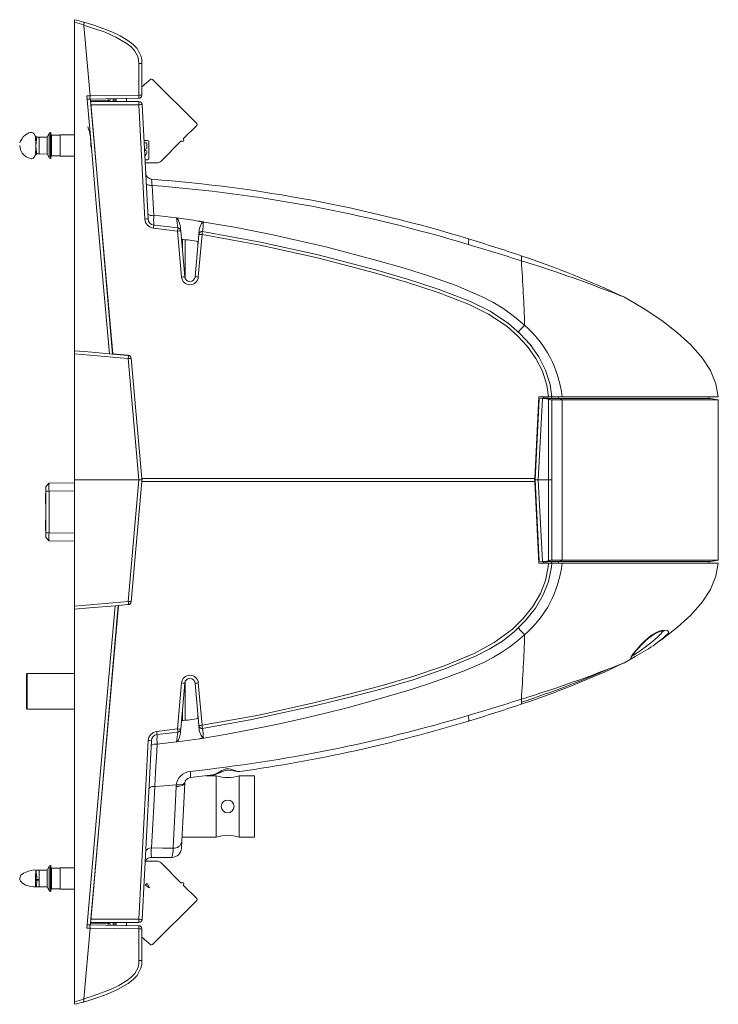
# Model space of a CAD drawing. Units: millimetres. Extents: x 44 to 777, y 72 to 561.
# Drawn here: x 206 to 315, y 229 to 382 of the extents above; entities that cross this region are included whole.
import ezdxf

# ---------------------------------------------------------------- set-up
doc = ezdxf.new("R2010")
doc.units = ezdxf.units.MM

msp = doc.modelspace()

# ---------------------------------------------------------------- linework, layer by layer
at = {"color": 7, "linetype": 'Continuous', "lineweight": 15}
for p, q in [((214.279, 381.918), (214.279, 382.352)), ((214.279, 381.918), (214.279, 330.641)), ((215.721, 381.464), (216.684, 370.458)), ((224.287, 370.578), (224.287, 375.514)), ((224.779, 375.504), (224.779, 370.569)), ((226.169, 373.036), (224.779, 371.87)), ((226.439, 373.025), (233.34, 366.123)), ((216.185, 370.444), (216.684, 370.458)), ((224.287, 370.069), (216.588, 369.934)), ((216.684, 370.458), (216.685, 370.446)), ((216.685, 370.446), (224.287, 370.578)), ((216.731, 369.937), (220.215, 330.122)), ((219.533, 369.736), (216.77, 369.688)), ((216.779, 369.564), (224.304, 369.564)), ((219.779, 369.744), (219.779, 369.564)), ((220.279, 369.999), (220.279, 369.694)), ((220.279, 369.944), (220.779, 369.918)), ((220.779, 369.668), (220.279, 369.694)), ((220.779, 370.008), (220.779, 369.844)), ((220.779, 369.844), (220.779, 369.668)), ((220.779, 369.564), (220.779, 369.668)), ((222.379, 370.036), (222.379, 369.564)), ((224.304, 369.073), (224.304, 369.564)), ((216.822, 369.073), (220.228, 330.133)), ((224.304, 369.073), (216.822, 369.073)), ((216.931, 367.827), (216.916, 367.827)), ((225.24, 351.213), (224.304, 369.073)), ((224.803, 369.09), (225.739, 351.231)), ((210.327, 364.599), (209.991, 364.017)), ((210.504, 364.723), (210.504, 360.666)), ((210.579, 364.625), (210.579, 360.763)), ((231.218, 363.719), (233.34, 365.841)), ((208.188, 363.662), (208.186, 363.862)), ((208.35, 363.787), (208.33, 363.613)), ((208.734, 364.012), (208.372, 364.014)), ((208.372, 364.014), (208.734, 364.012)), ((208.659, 364.015), (208.375, 364.015)), ((208.734, 364.015), (208.659, 364.015)), ((209.999, 364.018), (208.734, 364.015)), ((208.734, 361.376), (208.734, 364.012)), ((208.734, 364.012), (208.734, 364.012)), ((212.009, 364.32), (210.68, 364.32)), ((214.279, 364.345), (212.009, 364.345)), ((212.009, 364.345), (212.009, 361.043)), ((217.235, 364.345), (217.22, 364.345)), ((225.097, 363.483), (225.669, 363.483)), ((225.115, 363.141), (225.396, 363.141)), ((225.879, 363.272), (225.879, 360.694)), ((227.775, 360.276), (230.936, 363.436)), ((230.971, 363.401), (230.936, 363.436)), ((231.218, 363.719), (231.254, 363.684)), ((208.187, 361.412), (208.186, 361.584)), ((208.344, 361.65), (208.36, 361.504)), ((225.396, 362.149), (225.167, 362.149)), ((225.179, 361.928), (225.396, 361.928)), ((225.554, 362.307), (225.554, 362.983)), ((225.554, 361.77), (225.554, 361.757)), ((208.734, 361.376), (208.372, 361.374)), ((208.375, 361.374), (208.734, 361.374)), ((208.734, 361.374), (209.999, 361.37)), ((209.991, 361.372), (210.327, 360.789)), ((210.68, 361.068), (212.009, 361.068)), ((212.009, 361.043), (214.279, 361.043)), ((217.511, 361.199), (217.496, 361.2)), ((225.669, 360.483), (225.255, 360.483)), ((225.281, 359.983), (227.068, 359.983)), ((217.671, 359.36), (217.657, 359.359)), ((217.71, 358.744), (217.725, 358.745)), ((217.873, 357.055), (217.858, 357.056)), ((218.326, 351.873), (218.312, 351.872)), ((226.63, 351.793), (230.205, 351.374)), ((230.205, 351.374), (230.208, 351.371)), ((218.52, 349.655), (218.506, 349.655)), ((218.556, 349.245), (218.541, 349.246)), ((230.338, 349.329), (226.579, 349.785)), ((230.965, 342.156), (230.338, 349.329)), ((230.836, 349.364), (231.463, 342.191)), ((231.112, 348.056), (231.104, 346.296)), ((231.519, 347.999), (231.519, 341.959)), ((233.094, 342.191), (233.673, 348.805)), ((233.519, 347.7), (233.519, 347.045)), ((234.171, 348.77), (233.592, 342.156)), ((219.39, 339.716), (219.375, 339.715)), ((214.279, 330.144), (214.279, 330.641)), ((222.644, 329.412), (214.279, 330.144)), ((214.279, 310.444), (214.279, 330.144)), ((219.709, 330.166), (220.215, 330.122)), ((222.661, 329.908), (220.215, 330.122)), ((220.228, 330.133), (222.66, 329.921)), ((224.303, 310.444), (222.644, 329.412)), ((223.114, 329.466), (224.757, 310.694)), ((286.779, 323.444), (286.11, 310.694)), ((286.168, 310.444), (286.833, 323.129)), ((287.336, 323.173), (286.669, 310.444)), ((286.779, 323.444), (288.278, 323.444)), ((286.833, 323.129), (287.336, 323.173)), ((287.336, 323.173), (287.579, 323.194)), ((287.423, 323.18), (287.437, 323.444)), ((287.565, 323.193), (287.424, 323.205)), ((288.281, 323.048), (287.579, 323.194)), ((287.579, 323.194), (287.62, 323.194)), ((288.115, 323.194), (290.149, 323.194)), ((288.779, 323.444), (288.278, 323.444)), ((288.281, 310.444), (288.281, 323.048)), ((288.758, 323.194), (288.775, 323.444)), ((290.38, 323.444), (288.779, 323.444)), ((290.149, 323.194), (290.385, 322.944)), ((290.149, 323.194), (313.579, 323.194)), ((290.38, 323.444), (314.779, 323.444)), ((313.311, 323.194), (313.324, 323.444)), ((313.311, 323.194), (313.324, 323.444)), ((314.779, 322.944), (313.579, 323.194)), ((286.726, 322.444), (286.797, 322.444)), ((288.779, 322.944), (288.779, 310.444)), ((290.385, 322.944), (288.779, 322.944)), ((290.385, 322.944), (290.385, 297.944)), ((314.779, 322.944), (290.385, 322.944)), ((314.779, 323.004), (314.779, 322.944)), ((314.779, 297.944), (314.779, 322.944)), ((286.578, 319.619), (286.645, 319.536)), ((209.779, 309.415), (210.279, 309.933)), ((209.779, 308.683), (209.779, 309.415)), ((210.279, 309.933), (214.279, 310.003)), ((214.279, 310.444), (224.303, 310.444)), ((214.279, 290.744), (214.279, 310.444)), ((222.644, 291.476), (224.303, 310.444)), ((224.757, 310.194), (223.114, 291.422)), ((224.779, 310.444), (224.303, 310.444)), ((224.757, 310.194), (224.801, 310.694)), ((286.11, 310.694), (224.757, 310.694)), ((224.757, 310.694), (224.779, 310.444)), ((224.757, 310.194), (286.11, 310.194)), ((286.11, 310.194), (286.084, 310.694)), ((286.779, 297.444), (286.11, 310.194)), ((286.833, 297.759), (286.168, 310.444)), ((286.669, 310.444), (286.168, 310.444)), ((286.669, 310.444), (288.281, 310.444)), ((287.336, 297.715), (286.669, 310.444)), ((288.281, 297.84), (288.281, 310.444)), ((288.779, 310.444), (288.281, 310.444)), ((288.779, 310.444), (288.779, 297.944)), ((209.73, 308.299), (209.73, 306.775)), ((209.779, 308.299), (209.73, 308.299)), ((209.779, 308.683), (210.279, 308.683)), ((209.779, 302.205), (209.779, 308.683)), ((210.279, 308.683), (210.279, 302.205)), ((209.73, 306.775), (209.779, 306.726)), ((209.779, 304.157), (209.73, 304.108)), ((209.73, 304.108), (209.73, 302.584)), ((209.73, 302.584), (209.779, 302.584)), ((209.779, 301.473), (209.779, 302.205)), ((209.779, 302.205), (210.279, 302.205)), ((209.779, 301.473), (210.279, 300.955)), ((214.279, 300.886), (210.279, 300.955)), ((286.644, 301.373), (286.579, 301.256)), ((286.797, 298.444), (286.726, 298.444)), ((288.278, 297.444), (286.779, 297.444)), ((287.336, 297.715), (286.833, 297.759)), ((287.336, 297.715), (287.579, 297.694)), ((287.423, 297.708), (287.437, 297.444)), ((287.565, 297.695), (287.424, 297.683)), ((287.579, 297.694), (288.281, 297.84)), ((290.149, 297.694), (288.115, 297.694)), ((288.278, 297.444), (288.779, 297.444)), ((288.775, 297.444), (288.758, 297.694)), ((288.779, 297.944), (290.385, 297.944)), ((288.779, 297.444), (290.38, 297.444)), ((290.385, 297.944), (290.149, 297.694)), ((313.579, 297.694), (290.149, 297.694)), ((290.38, 297.444), (314.779, 297.444)), ((290.385, 297.944), (314.779, 297.944)), ((313.311, 297.694), (313.324, 297.444)), ((313.311, 297.694), (313.324, 297.444)), ((313.579, 297.694), (314.479, 297.882)), ((313.579, 297.694), (314.458, 297.877)), ((314.779, 297.944), (314.479, 297.882)), ((314.479, 297.884), (314.479, 297.882)), ((314.779, 297.944), (314.779, 297.884)), ((214.279, 290.744), (222.644, 291.476)), ((214.279, 290.247), (214.279, 290.744)), ((221.096, 290.843), (216.731, 240.951)), ((221.11, 290.832), (216.822, 241.815)), ((221.096, 290.843), (220.59, 290.799)), ((221.096, 290.843), (222.661, 290.98)), ((222.66, 290.968), (221.11, 290.832)), ((214.279, 290.247), (214.279, 228.962)), ((220.977, 289.309), (220.962, 289.308)), ((220.739, 286.758), (220.754, 286.758)), ((220.779, 287.214), (220.779, 287.044)), ((220.67, 285.797), (220.67, 285.967)), ((220.67, 285.829), (220.672, 285.829)), ((301.778, 282.87), (300.118, 281.898)), ((206.89, 280.224), (206.779, 280.113)), ((206.779, 280.113), (206.779, 274.775)), ((214.279, 280.224), (206.89, 280.224)), ((206.89, 280.224), (206.89, 277.444)), ((220.258, 281.096), (220.243, 281.097)), ((230.338, 271.559), (230.965, 278.732)), ((231.463, 278.697), (230.836, 271.524)), ((231.519, 272.889), (231.519, 278.929)), ((233.673, 272.084), (233.094, 278.697)), ((233.592, 278.732), (234.171, 272.118)), ((206.89, 277.444), (206.89, 274.664)), ((206.779, 274.775), (206.89, 274.664)), ((206.89, 274.664), (214.279, 274.664)), ((231.112, 272.832), (231.104, 274.592)), ((233.519, 273.188), (233.519, 273.843)), ((219.397, 271.249), (219.382, 271.248)), ((219.438, 271.721), (219.423, 271.719)), ((227.1, 271.161), (230.338, 271.559)), ((224.304, 241.815), (225.767, 269.736)), ((226.267, 269.719), (224.803, 241.798)), ((230.205, 269.514), (227.156, 269.15)), ((230.208, 269.518), (230.205, 269.514)), ((230.665, 269.576), (230.208, 269.518)), ((234.377, 270.12), (233.852, 270.035)), ((218.999, 266.706), (218.985, 266.707)), ((232.363, 263.965), (235.869, 264.361)), ((236.379, 264.244), (234.835, 264.244)), ((236.379, 254.644), (236.379, 264.244)), ((242.379, 264.244), (239.979, 264.244)), ((239.979, 254.644), (239.979, 264.244)), ((242.379, 254.644), (242.379, 264.244)), ((218.424, 260.132), (218.409, 260.13)), ((218.314, 259.044), (218.329, 259.044)), ((218.399, 259.844), (218.384, 259.844)), ((218.059, 256.057), (218.059, 256.133)), ((218.059, 256.057), (218.068, 256.057)), ((218.059, 255.963), (218.059, 256.057)), ((218.105, 256.658), (218.12, 256.658)), ((231.045, 254.644), (236.379, 254.644)), ((239.979, 254.644), (242.379, 254.644)), ((217.671, 251.528), (217.657, 251.529)), ((217.725, 252.144), (217.71, 252.144)), ((227.068, 250.905), (225.351, 250.905)), ((229.456, 251.494), (226.261, 251.494)), ((208.247, 249.513), (208.229, 249.513)), ((208.734, 249.509), (208.242, 249.51)), ((209.999, 249.512), (208.734, 249.509)), ((208.734, 248.008), (208.734, 249.507)), ((210.327, 250.099), (209.983, 249.502)), ((210.504, 250.223), (210.504, 246.166)), ((210.579, 250.125), (210.579, 246.263)), ((212.009, 249.82), (210.68, 249.82)), ((214.279, 249.845), (212.009, 249.845)), ((212.009, 249.845), (212.009, 246.543)), ((230.936, 247.452), (227.775, 250.612)), ((208.187, 248.5), (208.186, 248.76)), ((208.344, 248.735), (208.36, 248.48)), ((208.372, 248.024), (208.734, 248.008)), ((208.734, 247.865), (208.372, 247.848)), ((208.734, 247.865), (208.734, 248.008)), ((208.734, 246.88), (208.734, 247.865)), ((208.188, 247.088), (208.186, 247.248)), ((208.229, 246.876), (208.247, 246.875)), ((208.242, 246.878), (208.734, 246.879)), ((208.35, 247.302), (208.33, 247.13)), ((208.734, 246.879), (209.999, 246.876)), ((209.985, 246.883), (210.327, 246.289)), ((210.68, 246.568), (212.009, 246.568)), ((212.009, 246.543), (214.279, 246.543)), ((217.22, 246.543), (217.235, 246.543)), ((225.313, 247.133), (225.598, 247.417)), ((225.986, 246.745), (225.313, 247.133)), ((225.598, 247.417), (225.986, 246.745)), ((230.936, 247.452), (230.971, 247.487)), ((231.254, 247.204), (231.218, 247.169)), ((233.34, 245.048), (231.218, 247.169)), ((233.34, 244.765), (226.439, 237.864)), ((216.916, 243.062), (216.931, 243.061)), ((216.822, 241.815), (224.304, 241.815)), ((224.304, 241.815), (224.304, 241.324)), ((216.684, 240.428), (215.72, 229.417)), ((216.559, 240.954), (224.287, 240.819)), ((216.684, 240.441), (216.684, 240.428)), ((224.305, 240.308), (216.684, 240.441)), ((216.77, 241.201), (219.533, 241.152)), ((224.304, 241.324), (216.779, 241.324)), ((219.779, 241.324), (219.779, 241.144)), ((220.279, 241.194), (220.779, 241.22)), ((220.279, 241.194), (220.279, 240.889)), ((220.779, 240.97), (220.279, 240.944)), ((220.779, 241.324), (220.779, 241.22)), ((220.779, 241.22), (220.779, 241.044)), ((220.779, 241.044), (220.779, 240.881)), ((222.379, 241.324), (222.379, 240.853)), ((224.305, 235.373), (224.305, 240.308)), ((224.779, 240.319), (224.779, 235.384)), ((224.779, 239.018), (226.169, 237.852)), ((214.279, 228.536), (214.279, 228.962))]:
    msp.add_line(p, q, dxfattribs=at)
at = {"color": 8, "linetype": 'Continuous', "lineweight": 15}
for p, q in [((216.77, 369.688), (216.77, 369.494)), ((219.533, 369.564), (219.533, 369.736)), ((216.872, 368.326), (216.887, 368.326)), ((210.327, 364.599), (210.327, 360.789)), ((210.68, 364.32), (210.68, 361.068)), ((217.532, 360.959), (217.517, 360.96)), ((289.838, 323.194), (289.841, 323.444)), ((313.311, 323.194), (313.324, 323.444)), ((214.279, 308.753), (210.279, 308.683)), ((210.279, 302.205), (214.279, 302.135)), ((289.838, 297.694), (289.841, 297.444)), ((313.311, 297.694), (313.324, 297.444)), ((307.012, 286.592), (306.924, 286.41)), ((210.327, 250.099), (210.327, 246.289)), ((210.68, 249.82), (210.68, 246.568)), ((217.517, 249.929), (217.532, 249.93)), ((216.887, 242.562), (216.872, 242.562)), ((216.77, 241.394), (216.77, 241.201)), ((219.533, 241.152), (219.533, 241.324))]:
    msp.add_line(p, q, dxfattribs=at)
at = {"color": 7, "linetype": 'Continuous', "lineweight": 15, "flags": 128}
for points in [[(215.663, 381.988), (215.664, 381.987), (215.712, 381.944), (215.739, 381.853), (215.744, 381.728), (215.726, 381.576)], [(215.663, 381.988), (216.268, 381.815), (217.41, 381.463), (220.071, 380.467), (221.375, 379.843), (222.61, 379.096), (223.352, 378.52), (224.018, 377.835), (224.639, 376.725), (224.76, 376.131), (224.779, 375.504)], [(215.721, 381.464), (215.725, 381.571), (215.726, 381.576)], [(224.287, 375.514), (224.271, 376.054), (224.172, 376.581), (223.637, 377.53), (223.028, 378.158), (222.334, 378.694), (220.734, 379.634), (219.024, 380.38), (217.264, 380.997), (215.982, 381.39), (215.721, 381.464)], [(219.709, 330.166), (218.694, 341.767), (217.654, 353.65), (216.944, 361.772), (216.233, 369.894), (216.185, 370.444)], [(216.588, 369.934), (216.281, 369.929), (216.23, 369.928)], [(216.685, 370.446), (216.683, 370.282), (216.669, 370.135), (216.646, 370.021), (216.615, 369.951), (216.589, 369.934), (216.588, 369.934)], [(216.822, 369.073), (216.813, 369.169), (216.805, 369.261), (216.798, 369.346), (216.791, 369.421), (216.786, 369.482), (216.782, 369.527), (216.779, 369.555), (216.779, 369.564)], [(219.779, 369.744), (219.774, 369.744), (219.76, 369.744), (219.737, 369.743), (219.707, 369.742), (219.67, 369.741), (219.627, 369.739), (219.581, 369.738), (219.533, 369.736)], [(208.19, 364.091), (207.922, 364.579), (207.758, 364.703), (207.596, 364.744), (207.394, 364.731), (207.151, 364.658), (206.63, 364.367), (206.263, 364.036), (206.019, 363.689), (205.927, 363.537), (205.849, 363.407), (205.742, 363.098), (205.742, 363.098)], [(208.186, 363.862), (208.19, 364.094), (208.191, 364.133)], [(208.191, 364.133), (208.192, 364.134), (208.192, 364.134), (208.191, 364.133)], [(208.373, 364.014), (208.373, 364.014), (208.375, 364.015)], [(208.375, 364.015), (208.375, 364.015), (208.373, 364.014), (208.373, 364.014), (208.373, 364.014)], [(209.992, 364.017), (209.991, 364.014), (209.982, 363.93), (209.97, 363.675), (209.975, 363.301), (209.988, 362.914), (209.991, 362.744), (209.991, 362.723), (209.991, 362.718), (209.991, 362.696), (209.991, 362.611), (209.982, 362.275), (209.969, 361.869), (209.975, 361.554), (209.988, 361.397), (209.991, 361.373), (209.991, 361.372), (209.991, 361.372), (209.991, 361.372)], [(205.702, 362.694), (205.81, 362.038), (206.076, 361.52), (206.394, 361.168), (206.713, 360.938), (207.051, 360.76), (207.491, 360.639), (207.607, 360.641), (207.719, 360.666), (207.824, 360.719), (207.921, 360.802), (208.179, 361.262)], [(208.36, 361.504), (208.363, 361.472), (208.372, 361.374), (208.372, 361.374)], [(208.191, 361.257), (208.188, 361.375), (208.187, 361.412)], [(226.376, 356.466), (226.194, 356.468), (226.021, 356.482), (225.862, 356.507), (225.723, 356.542), (225.609, 356.587), (225.524, 356.639), (225.47, 356.697), (225.45, 356.759)], [(226.376, 356.466), (226.479, 354.571), (226.63, 351.793)], [(230.208, 351.371), (230.246, 351.356), (230.313, 351.297), (230.516, 350.985), (230.762, 350.212)], [(233.185, 350.956), (239.221, 349.947), (245.23, 348.759), (253.489, 346.866), (261.672, 344.693), (265.773, 343.51), (269.85, 342.24), (273.866, 340.806), (277.782, 339.128), (279.572, 338.206), (281.292, 337.158), (282.967, 335.949), (284.537, 334.608)], [(234.377, 350.768), (233.852, 350.853), (233.185, 350.956)], [(233.739, 349.563), (233.862, 350.046), (233.987, 350.311), (234.091, 350.489), (234.17, 350.605), (234.229, 350.679), (234.293, 350.74), (234.326, 350.76), (234.356, 350.769), (234.377, 350.768)], [(226.632, 350.272), (226.78, 350.256), (230.404, 349.816)], [(230.762, 350.212), (230.789, 349.9), (230.824, 349.503), (230.836, 349.364)], [(233.673, 348.805), (233.685, 348.945), (233.72, 349.349), (233.739, 349.563)], [(234.249, 349.255), (243.322, 347.618), (252.324, 345.606), (261.242, 343.261), (266.254, 341.81), (271.218, 340.204), (276.08, 338.329), (279.179, 336.794), (282.046, 334.87), (283.804, 333.328), (285.385, 331.596), (286.734, 329.69), (287.801, 327.606), (288.513, 325.379), (288.779, 323.444), (288.779, 323.444)], [(288.278, 323.444), (288.025, 325.279), (287.337, 327.428), (286.307, 329.438), (284.992, 331.295), (283.451, 332.983), (281.736, 334.486), (278.924, 336.373), (275.884, 337.878), (271.042, 339.745), (266.097, 341.343), (261.106, 342.789), (252.207, 345.129), (243.224, 347.136), (234.171, 348.77)], [(314.779, 323.444), (314.417, 325.492), (313.567, 327.528), (312.257, 329.545), (310.514, 331.54), (308.426, 333.456), (305.98, 335.339), (303.202, 337.186), (300.117, 338.99)], [(214.279, 330.641), (216.382, 330.457), (219.709, 330.166)], [(223.116, 329.453), (223.107, 329.453), (223.08, 329.45), (223.037, 329.446), (222.979, 329.441), (222.908, 329.435), (222.826, 329.428), (222.737, 329.42), (222.644, 329.412)], [(288.44, 323.194), (288.286, 323.207), (287.428, 323.278)], [(287.62, 323.194), (287.621, 323.194), (287.695, 323.194), (287.806, 323.194), (288.112, 323.194), (288.115, 323.194)], [(288.281, 323.048), (288.38, 323.027), (288.473, 323.008), (288.559, 322.99), (288.634, 322.974), (288.696, 322.961), (288.741, 322.952), (288.769, 322.946), (288.779, 322.944)], [(234.171, 272.118), (243.036, 273.724), (251.832, 275.682), (256.895, 276.915), (261.948, 278.226), (266.953, 279.69), (271.876, 281.377), (276.681, 283.361), (279.789, 285.034), (282.62, 287.137), (284.315, 288.803), (285.799, 290.67), (287, 292.714), (287.796, 294.742), (288.232, 296.873), (288.278, 297.444)], [(288.779, 297.444), (288.779, 297.444), (288.73, 296.829), (288.277, 294.612), (287.449, 292.504), (286.216, 290.402), (284.692, 288.483), (282.949, 286.77), (281.062, 285.29), (279.028, 284.005), (276.888, 282.915), (272.066, 280.923), (267.125, 279.229), (262.102, 277.759), (257.031, 276.442), (251.949, 275.204), (241.969, 273.012), (234.249, 271.633)], [(288.44, 297.694), (288.108, 297.667), (287.428, 297.611)], [(287.62, 297.694), (287.61, 297.694), (287.602, 297.694), (287.595, 297.694), (287.589, 297.694), (287.584, 297.694), (287.581, 297.694), (287.579, 297.694), (287.579, 297.694)], [(287.62, 297.694), (287.621, 297.694), (287.695, 297.694), (287.806, 297.694), (288.112, 297.694), (288.115, 297.694)], [(288.779, 297.944), (288.769, 297.942), (288.741, 297.936), (288.696, 297.927), (288.634, 297.914), (288.559, 297.898), (288.473, 297.881), (288.38, 297.861), (288.281, 297.84)], [(314.779, 297.444), (314.417, 295.396), (313.567, 293.36), (312.257, 291.343), (310.514, 289.348), (308.426, 287.433), (305.98, 285.549), (305.683, 285.352)], [(214.279, 290.247), (216.595, 290.45), (220.59, 290.799)], [(220.59, 290.799), (219.416, 277.376), (218.224, 263.748), (217.228, 252.371), (216.233, 240.994), (216.185, 240.443)], [(223.116, 291.435), (223.107, 291.436), (223.08, 291.438), (223.037, 291.442), (222.979, 291.447), (222.908, 291.453), (222.826, 291.46), (222.737, 291.468), (222.644, 291.476)], [(284.537, 286.28), (283.414, 285.298), (282.232, 284.383), (280.988, 283.532), (279.679, 282.742), (278.299, 282.011), (275.378, 280.718), (272.356, 279.578), (269.359, 278.548), (266.283, 277.563), (263.095, 276.605), (260.013, 275.73), (256.836, 274.875), (253.423, 274.008), (249.734, 273.127), (245.768, 272.244), (241.604, 271.392), (237.787, 270.684), (233.852, 270.034)], [(301.298, 282.927), (301.3, 282.93), (301.34, 282.996), (301.448, 283.151), (301.641, 283.404), (301.924, 283.752), (302.301, 284.191), (302.773, 284.704), (303.336, 285.26), (303.876, 285.733), (304.389, 286.121), (304.864, 286.42), (305.292, 286.633), (305.664, 286.767), (305.998, 286.836), (306.235, 286.842), (306.333, 286.824), (306.339, 286.822), (306.338, 286.823)], [(283.973, 275.408), (283.978, 275.408), (284.033, 275.463), (284.065, 275.576), (284.075, 275.743), (284.062, 275.957), (284.028, 276.208)], [(230.404, 271.072), (229.507, 270.955), (227.155, 270.674)], [(230.836, 271.524), (230.824, 271.385), (230.789, 270.988), (230.762, 270.676)], [(233.739, 271.325), (233.72, 271.539), (233.685, 271.944), (233.673, 272.084)], [(234.377, 270.12), (234.349, 270.121), (234.315, 270.134), (234.245, 270.192), (234.015, 270.527), (233.766, 271.151), (233.739, 271.325)], [(230.762, 270.676), (230.6, 270.08), (230.485, 269.846), (230.393, 269.696), (230.326, 269.606), (230.241, 269.53), (230.208, 269.518)], [(233.852, 270.032), (232.248, 269.794), (230.666, 269.572)], [(227.156, 269.15), (227.051, 267.217), (226.923, 264.867), (226.796, 262.564), (226.796, 262.564)], [(235.869, 264.357), (235.91, 264.358), (236.297, 264.452), (236.776, 264.637), (237.347, 264.889), (237.782, 265.052), (238.158, 265.114), (238.574, 265.084), (239.066, 264.991), (239.714, 264.896), (240.081, 264.91)], [(230.121, 262.577), (230.39, 262.585), (230.646, 262.614), (230.88, 262.662), (231.084, 262.728), (231.252, 262.809), (231.378, 262.903), (231.458, 263.007), (231.489, 263.117)], [(230.146, 262.822), (230.675, 262.807), (231.114, 262.877), (231.402, 263.024), (231.499, 263.226)], [(231.489, 263.117), (231.378, 261.001), (231.271, 258.963), (231.167, 256.978), (231.069, 255.116), (231.006, 253.914)], [(231.488, 263.098), (231.492, 263.152), (231.5, 263.182)], [(225.873, 262.211), (225.948, 262.352), (226.147, 262.468), (226.443, 262.542), (226.796, 262.564)], [(226.796, 262.564), (226.796, 262.564), (226.685, 260.537), (226.578, 258.577), (226.473, 256.662), (226.374, 254.845), (226.272, 252.969)], [(230.146, 262.822), (228.289, 262.67), (226.796, 262.564)], [(229.656, 252.921), (229.718, 254.19), (229.81, 256.093), (229.907, 258.119), (230.013, 260.304), (230.121, 262.577)], [(230.121, 262.577), (230.146, 262.822), (230.146, 262.822)], [(231.006, 253.914), (230.968, 253.177), (230.954, 252.921), (230.954, 252.916)], [(226.272, 252.969), (228.027, 252.946), (229.656, 252.921)], [(208.249, 249.509), (207.901, 249.518), (207.518, 249.463), (207.053, 249.347), (206.305, 249.041), (205.896, 248.686), (205.754, 248.448), (205.702, 248.194)], [(209.987, 249.5), (209.989, 249.511), (209.991, 249.505), (209.991, 249.5), (209.991, 249.496), (209.991, 249.492)], [(217.496, 249.691), (217.51, 249.692), (217.511, 249.692)], [(205.702, 248.194), (205.737, 247.988), (205.829, 247.792), (206.114, 247.476), (206.413, 247.282), (206.661, 247.172), (207.425, 246.945), (207.893, 246.871), (208.249, 246.879)], [(208.186, 247.248), (208.19, 247.631), (208.191, 247.829)], [(208.36, 248.48), (208.363, 248.406), (208.372, 248.024), (208.372, 248.024)], [(216.779, 241.324), (216.779, 241.334), (216.782, 241.361), (216.786, 241.407), (216.791, 241.467), (216.798, 241.542), (216.805, 241.627), (216.813, 241.719), (216.822, 241.815)], [(216.684, 240.428), (216.24, 240.441), (216.185, 240.443)], [(216.23, 240.96), (216.245, 240.96), (216.559, 240.954)], [(216.559, 240.954), (216.561, 240.954), (216.594, 240.936), (216.634, 240.866), (216.663, 240.751), (216.681, 240.605), (216.684, 240.441)], [(219.533, 241.152), (219.581, 241.151), (219.627, 241.149), (219.67, 241.148), (219.707, 241.146), (219.737, 241.145), (219.76, 241.144), (219.774, 241.144), (219.779, 241.144)], [(224.779, 235.384), (224.756, 234.767), (224.639, 234.165), (224.02, 233.056), (223.364, 232.378), (222.617, 231.798), (220.983, 230.834), (219.237, 230.068), (217.439, 229.434), (216.186, 229.049), (215.63, 228.891)], [(215.72, 229.417), (217.31, 229.899), (219.893, 230.867), (221.159, 231.472), (222.358, 232.197), (223.043, 232.727), (223.657, 233.359), (224.189, 234.307), (224.291, 234.826), (224.305, 235.373)], [(215.724, 229.301), (215.736, 229.15), (215.724, 229.025), (215.687, 228.934), (215.632, 228.892), (215.63, 228.891)], [(215.724, 229.301), (215.718, 229.354), (215.72, 229.417)]]:
    msp.add_lwpolyline(points, dxfattribs=at)
at = {"color": 8, "linetype": 'Continuous', "lineweight": 15, "flags": 128}
for points in [[(208.192, 361.255), (208.192, 361.255), (208.191, 361.256), (208.191, 361.256)], [(208.373, 361.374), (208.373, 361.374), (208.375, 361.374), (208.375, 361.374)], [(226.301, 357.446), (226.3, 357.449), (226.294, 357.358), (226.31, 357.109), (226.347, 356.731), (226.376, 356.466)], [(283.972, 345.481), (283.977, 345.481), (284.032, 345.426), (284.065, 345.313), (284.075, 345.146), (284.062, 344.932), (284.028, 344.68)], [(301.269, 282.635), (301.104, 282.592), (301.082, 282.62), (301.177, 282.84), (301.456, 283.236), (302.102, 284.04), (302.644, 284.651), (303.256, 285.273), (304.348, 286.182), (305.183, 286.676), (305.873, 286.925), (306.455, 286.991), (306.837, 286.909), (307.015, 286.713), (307.012, 286.592), (307.012, 286.592)], [(301.328, 283.062), (301.32, 283.04), (301.341, 283.015), (301.502, 283.058), (301.555, 283.085), (301.96, 283.331), (302.6, 283.775), (303.564, 284.493), (304.498, 285.232), (305.26, 285.876), (305.816, 286.398), (306.141, 286.802), (306.16, 286.85)], [(275.704, 273.639), (275.763, 273.365), (275.802, 273.132), (275.818, 272.954), (275.811, 272.838), (275.781, 272.79), (275.781, 272.79)], [(235.869, 264.36), (236.357, 264.518), (237.269, 265.05), (237.796, 265.292), (237.946, 265.33), (238.379, 265.339), (238.669, 265.277), (239.324, 265.053), (239.59, 264.967), (240.078, 264.907), (240.083, 264.91)], [(208.186, 248.76), (208.198, 249.17), (208.227, 249.397), (208.229, 249.41), (208.233, 249.453), (208.232, 249.465), (208.234, 249.484), (208.236, 249.488), (208.237, 249.499), (208.234, 249.507), (208.228, 249.504)], [(208.248, 249.508), (208.246, 249.51), (208.243, 249.507), (208.242, 249.5), (208.242, 249.499), (208.239, 249.488), (208.238, 249.484), (208.239, 249.465), (208.252, 249.409), (208.293, 249.159), (208.344, 248.735)]]:
    msp.add_lwpolyline(points, dxfattribs=at)
at = {"color": 7, "linetype": 'Continuous', "lineweight": 15}
msp.add_circle((238.179, 259.444), 1, dxfattribs=at)
for centre, radius, start, end in [((201.613, 331.442), 52.463, 74.46593, 76.02899), ((206.765, 346.924), 35.792, 75.5018, 77.88232), ((224.409, 369.08), 6.434, 86.70484, 91.08137), ((226.297, 372.883), 0.2, 45.00043, 130), ((220.352, 369.813), 3.585, 178.00186, 181.99814), ((223.115, 369.861), 3.584, 178.00154, 181.99846), ((220.029, 369.744), 0.25, 91, 180), ((224.409, 364.135), 6.444, 86.70862, 91.07847), ((217.078, 370.324), 7.214, 357.97655, 2.02345), ((224.279, 370.569), 0.5, 271, 0), ((224.304, 369.064), 0.5, 3, 90), ((224.804, 361.92), 7.17, 90.00396, 93.99727), ((233.198, 365.982), 0.2, 315, 45), ((210.547, 364.472), 0.254, 99.78417, 149.99617), ((210.477, 364.625), 0.102, 0, 74.49762), ((209.146, 362.973), 7.667, 356.241, 20.3006), ((208.352, 364.01), 0.222, 221.79205, 269.50854), ((196.617, 362.633), 11.617, 354.81794, 5.08162), ((208.339, 363.87), 0.257, 234.05036, 268.00736), ((208.374, 364.214), 0.2, 204.00711, 269.60761), ((208.375, 364.216), 0.202, 204.15082, 269.03986), ((213.276, 362.667), 5.035, 169.17116, 191.65053), ((302.689, 354.938), 94.753, 174.503, 174.64083), ((210.68, 364.421), 0.102, 180, 270), ((225.396, 362.983), 0.158, 0, 90), ((225.669, 363.272), 0.211, 0.00041, 90), ((231.112, 363.542), 0.2, 225, 44.99957), ((208.348, 361.42), 0.23, 91.01993, 134.73143), ((208.36, 361.294), 0.21, 90.18727, 145.56288), ((224.603, 361.757), 0.951, 310.86392, 0.00009), ((225.396, 362.307), 0.158, 270, 0), ((225.396, 361.77), 0.158, 0.00054, 90), ((208.373, 361.174), 0.2, 90.26207, 155.85261), ((208.368, 361.188), 0.185, 87.67925, 159.3126), ((210.547, 360.916), 0.254, 210.00383, 260.21583), ((210.477, 360.763), 0.102, 285.50238, 0), ((210.68, 360.967), 0.102, 90, 180), ((225.669, 360.694), 0.211, 270.00041, 0), ((227.068, 360.983), 1, 270.00009, 314.99991), ((226.363, 358.447), 1, 183.00039, 266.48064), ((209.354, 131.195), 226.86, 72.97046, 85.71628), ((208.728, 125.414), 231.725, 73.20006, 85.63221), ((225.74, 344.056), 7.175, 90.00539, 93.99584), ((226.747, 351.283), 1.508, 182.66076, 263.6132), ((226.369, 352.923), 1.16, 234.79218, 283.01267), ((226.747, 351.273), 1.008, 182.4206, 263.47802), ((246.501, 351.059), 19.884, 177.88251, 182.26828), ((196.396, 346.277), 34.191, 5.94146, 8.5743), ((214.298, 226.201), 126.177, 81.39128, 82.75633), ((203.862, 352.589), 30.569, 353.73781, 356.58416), ((303.069, 341.637), 76.923, 173.55486, 173.91979), ((282.904, 342.439), 53.016, 172.00126, 172.53227), ((231.088, 342.187), 7.182, 92.01011, 95.9944), ((230.338, 349.32), 0.5, 5.00035, 82.40114), ((234.171, 348.761), 0.5, 81.0326, 175), ((278.522, 341.894), 44.881, 170.56029, 171.18761), ((208.9, 189.713), 159.893, 81.12253, 82.07413), ((233.421, 341.629), 7.18, 84.00519, 87.99029), ((211.513, 133.023), 224.472, 71.16744, 73.36288), ((154.187, -61.227), 426.167, 72.26164, 73.43287), ((241.241, 215.582), 136.735, 64.5385, 71.79083), ((39.045, 327.25), 245.602, 1.71677, 4.06957), ((225.182, 152.682), 200.814, 68.08974, 72.96029), ((231.715, 335.01), 7.185, 92.01154, 95.99383), ((232.279, 342.271), 1.318, 185, 355), ((232.279, 342.263), 0.818, 185, 355), ((232.842, 335.01), 7.185, 84.00617, 87.98846), ((301.47, 337.936), 0.25, 37.37426, 59.77551), ((355.886, 266.736), 98.475, 136.43064, 137.26302), ((273.396, 321.666), 17.076, 5.97548, 49.27699), ((220.258, 329.744), 2.409, 352.07849, 3.89932), ((222.616, 329.423), 0.5, 5, 85), ((222.617, 329.41), 0.5, 5, 85), ((253.517, 309.308), 43.243, 179.17199, 180.82801), ((253.517, 301.58), 43.243, 179.17199, 180.82801), ((273.404, 299.218), 17.068, 310.71207, 354.03545), ((220.258, 291.144), 2.409, 356.10068, 7.92151), ((222.616, 291.466), 0.5, 275, 355), ((222.617, 291.479), 0.5, 275, 355), ((355.891, 354.157), 98.482, 222.73723, 223.56954), ((39.045, 293.638), 245.602, 355.93043, 358.28323), ((291.474, 303.429), 22.986, 295.22336, 312.23435), ((242.154, 403.067), 134.323, 288.13761, 295.52786), ((222.406, 476.058), 209.134, 287.13665, 291.81331), ((301.47, 282.952), 0.25, 300.22449, 324.64913), ((230.29, 437.521), 170.495, 288.38853, 293.24775), ((232.279, 278.617), 1.318, 5, 175), ((231.715, 285.878), 7.185, 264.00617, 267.98846), ((232.279, 278.626), 0.818, 5, 175), ((232.842, 285.878), 7.185, 272.01154, 275.99383), ((136.822, 738.378), 485.047, 286.63822, 287.66727), ((217.28, 469.402), 205.13, 286.57011, 288.97235), ((208.964, 430.742), 159.456, 277.92457, 278.87877), ((206.691, 504.966), 241.402, 276.09903, 286.61169), ((207.281, 498.457), 235.835, 277.99493, 286.88546), ((227.27, 269.666), 1.504, 96.49975, 177.32522), ((299.36, 279.132), 72.698, 186.29496, 186.68137), ((189.284, 275.517), 41.36, 351.6539, 353.83035), ((231.088, 278.702), 7.182, 264.0056, 267.98989), ((282.904, 278.45), 53.016, 187.46773, 187.99874), ((230.338, 271.568), 0.5, 277.59886, 354.99965), ((233.421, 279.259), 7.18, 272.00971, 275.99481), ((234.171, 272.127), 0.5, 185, 278.9674), ((278.522, 278.994), 44.881, 188.81239, 189.43971), ((203.86, 268.299), 30.571, 3.41588, 6.26215), ((226.267, 276.889), 7.17, 266.00273, 269.99605), ((226.896, 268.02), 1.16, 77.00026, 125.1813), ((227.27, 269.676), 1.004, 96.56142, 177.55572), ((244.374, 269.924), 17.235, 177.50531, 182.5716), ((232.622, 262.442), 2.505, 96.47648, 171.27188), ((232.425, 263.011), 0.938, 93.69078, 169.37637), ((238.179, 269.494), 5.55, 251.07536, 288.92464), ((229.763, 254.19), 1.273, 265.19335, 347.50941), ((238.179, 249.394), 5.55, 71.07536, 108.92464), ((226.184, 252.123), 0.851, 84.06567, 166.81888), ((232.602, 252.185), 6.378, 172.93101, 186.214), ((225.095, 252.834), 4.562, 342.92065, 1.09137), ((229.456, 252.994), 1.5, 270, 357), ((226.243, 250.503), 0.982, 129.52133, 160.37757), ((226.261, 250.494), 1, 90, 129.97296), ((227.068, 249.905), 1, 45.00009, 89.99991), ((157.774, 248.275), 52.231, 358.47378, 1.33424), ((210.547, 249.972), 0.254, 99.78417, 149.99617), ((210.477, 250.125), 0.102, 0, 74.49762), ((210.68, 249.921), 0.102, 180, 270), ((208.314, 249.057), 0.323, 246.69079, 275.31397), ((88.673, 247.361), 119.52, 0.30421, 0.54578), ((208.324, 248.929), 0.451, 252.38286, 274.57573), ((208.41, 247.166), 0.858, 92.55266, 104.77018), ((205.536, 247.913), 2.656, 358.20747, 1.8031), ((208.333, 247.346), 0.504, 85.53719, 106.38808), ((199.795, 247.913), 8.577, 355.91348, 359.56769), ((207.009, 247.936), 1.367, 356.32784, 3.67673), ((208.333, 247.079), 0.223, 85.50033, 130.96136), ((208.316, 246.916), 0.214, 86.25577, 126.75132), ((210.547, 246.416), 0.254, 210.00383, 260.21583), ((210.477, 246.263), 0.102, 285.50238, 0), ((210.68, 246.467), 0.102, 90, 180), ((231.112, 247.346), 0.2, 315, 134.99957), ((233.198, 244.906), 0.2, 315, 45), ((224.804, 248.969), 7.171, 266.00316, 269.99562), ((224.304, 241.824), 0.5, 270, 357), ((220.352, 241.076), 3.585, 178.00189, 181.99811), ((223.115, 241.027), 3.584, 178.0016, 181.9984), ((220.029, 241.144), 0.25, 180, 269), ((221.85, 240.48), 2.461, 355.9934, 7.91693), ((224.279, 240.319), 0.5, 0, 89), ((224.419, 245.593), 5.286, 268.76081, 273.90005), ((226.297, 238.005), 0.2, 230, 314.99957), ((224.419, 240.658), 5.286, 268.76081, 273.90005), ((204.049, 275.878), 48.018, 282.3006, 284.07147), ((201.578, 279.578), 52.599, 283.97262, 285.49477)]:
    msp.add_arc(centre, radius, start, end, dxfattribs=at)
at = {"color": 8, "linetype": 'Continuous', "lineweight": 15}
for centre, radius, start, end in [((274.18, 347.823), 1.628, 339.33859, 9.37939), ((229.114, 264.36), 3.275, 352.87355, 10.02876), ((208.475, 247.039), 0.291, 170.41774, 212.19179), ((207.863, 247.144), 0.468, 325.59501, 358.27847)]:
    msp.add_arc(centre, radius, start, end, dxfattribs=at)

doc.saveas('drawing.dxf')
